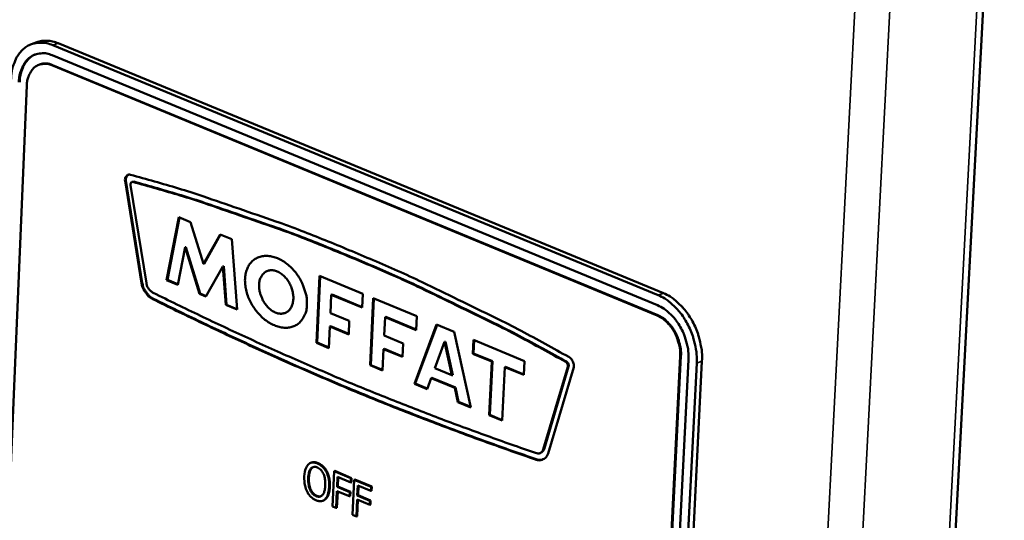
# Model space of a CAD drawing. Units: millimetres. Extents: x 65 to 5865, y 100 to 4100.
# Drawn here: x 3514 to 3592, y 3250 to 3290 of the extents above; entities that cross this region are included whole.
import ezdxf

# ---------------------------------------------------------------- set-up
doc = ezdxf.new("R2010")
doc.units = ezdxf.units.MM
doc.header["$LTSCALE"] = 20
doc.layers.add('Visible (ISO)', color=7, linetype='Continuous', lineweight=50)
doc.layers.add('Visible Narrow (ISO)', color=7, linetype='Continuous', lineweight=35)

msp = doc.modelspace()

# ---------------------------------------------------------------- linework, layer by layer
at = {"layer": 'Visible (ISO)'}
for p, q in [((3563.954, 2791.176), (3592.014, 3322.427)), ((3515.298, 3287.867), (3514.879, 3287.714)), ((3516.568, 3287.632), (3564.564, 3267.83)), ((3564.983, 3267.989), (3516.986, 3287.785)), ((3516.534, 3286.835), (3564.524, 3267.021)), ((3515.485, 3286.089), (3515.545, 3286.111)), ((3564.485, 3266.212), (3516.5, 3286.039)), ((3564.544, 3266.235), (3516.56, 3286.061)), ((3514.515, 3284.431), (3503.628, 3027.511)), ((3522.298, 3276.894), (3522.358, 3276.916)), ((3523.601, 3268.775), (3522.298, 3276.894)), ((3523.661, 3268.797), (3522.358, 3276.916)), ((3522.742, 3276.548), (3523.991, 3268.763)), ((3522.84, 3276.793), (3522.9, 3276.816)), ((3522.987, 3276.818), (3522.9, 3276.816)), ((3525.594, 3269.007), (3526.573, 3273.998)), ((3525.654, 3269.03), (3526.625, 3273.977)), ((3526.573, 3273.998), (3527.494, 3273.615)), ((3527.494, 3273.615), (3528.514, 3270.295)), ((3528.514, 3270.295), (3529.842, 3272.638)), ((3528.573, 3270.317), (3529.88, 3272.622)), ((3529.842, 3272.638), (3530.758, 3272.257)), ((3530.758, 3272.257), (3531.179, 3266.672)), ((3527.061, 3271.614), (3526.477, 3268.638)), ((3527.061, 3271.614), (3527.121, 3271.636)), ((3528.196, 3267.92), (3527.061, 3271.614)), ((3528.255, 3267.942), (3527.121, 3271.636)), ((3528.514, 3270.295), (3528.573, 3270.317)), ((3530.061, 3270.101), (3528.703, 3267.708)), ((3530.061, 3270.101), (3530.121, 3270.124)), ((3530.292, 3267.043), (3530.061, 3270.101)), ((3530.352, 3267.065), (3530.121, 3270.124)), ((3523.601, 3268.775), (3523.661, 3268.797)), ((3525.594, 3269.007), (3525.654, 3269.03)), ((3526.477, 3268.638), (3525.594, 3269.007)), ((3526.486, 3268.682), (3525.654, 3269.03)), ((3537.468, 3264.042), (3537.711, 3269.363)), ((3537.528, 3264.064), (3537.769, 3269.339)), ((3537.711, 3269.363), (3541.156, 3267.929)), ((3528.196, 3267.92), (3528.255, 3267.942)), ((3528.703, 3267.708), (3528.196, 3267.92)), ((3528.724, 3267.746), (3528.255, 3267.942)), ((3538.651, 3267.855), (3538.584, 3266.398)), ((3538.651, 3267.855), (3538.71, 3267.877)), ((3541.105, 3266.832), (3538.651, 3267.855)), ((3541.107, 3266.879), (3538.71, 3267.877)), ((3541.156, 3267.929), (3541.105, 3266.832)), ((3524.503, 3267.51), (3524.563, 3267.533)), ((3541.728, 3262.26), (3541.975, 3267.588)), ((3541.788, 3262.283), (3542.033, 3267.564)), ((3541.975, 3267.588), (3545.431, 3266.15)), ((3530.292, 3267.043), (3530.352, 3267.065)), ((3531.179, 3266.672), (3530.292, 3267.043)), ((3531.176, 3266.721), (3530.352, 3267.065)), ((3535.013, 3266.422), (3535.344, 3266.624)), ((3535.284, 3266.602), (3535.344, 3266.624)), ((3538.584, 3266.398), (3540.081, 3265.774)), ((3540.081, 3265.774), (3540.032, 3264.707)), ((3542.917, 3266.077), (3542.849, 3264.619)), ((3542.917, 3266.077), (3542.977, 3266.1)), ((3545.379, 3265.051), (3542.917, 3266.077)), ((3545.382, 3265.098), (3542.977, 3266.1)), ((3545.431, 3266.15), (3545.379, 3265.051)), ((3538.535, 3265.332), (3538.457, 3263.628)), ((3538.535, 3265.332), (3538.595, 3265.354)), ((3540.032, 3264.707), (3538.535, 3265.332)), ((3540.034, 3264.753), (3538.595, 3265.354)), ((3545.243, 3260.79), (3546.991, 3265.501)), ((3545.303, 3260.813), (3547.036, 3265.482)), ((3546.991, 3265.501), (3548.389, 3264.919)), ((3548.389, 3264.919), (3549.717, 3258.919)), ((3537.468, 3264.042), (3537.528, 3264.064)), ((3538.457, 3263.628), (3537.468, 3264.042)), ((3538.459, 3263.675), (3537.528, 3264.064)), ((3542.849, 3264.619), (3544.351, 3263.992)), ((3544.351, 3263.992), (3544.301, 3262.924)), ((3547.638, 3264.11), (3546.867, 3262.035)), ((3547.638, 3264.11), (3547.698, 3264.133)), ((3548.223, 3261.47), (3547.638, 3264.11)), ((3548.282, 3261.492), (3547.698, 3264.133)), ((3549.874, 3263.179), (3549.926, 3264.279)), ((3549.926, 3264.279), (3553.967, 3262.597)), ((3549.934, 3263.202), (3549.984, 3264.255)), ((3542.8, 3263.551), (3542.721, 3261.845)), ((3542.8, 3263.551), (3542.859, 3263.574)), ((3544.301, 3262.924), (3542.8, 3263.551)), ((3544.304, 3262.971), (3542.859, 3263.574)), ((3549.874, 3263.179), (3549.934, 3263.202)), ((3551.372, 3262.555), (3549.874, 3263.179)), ((3551.432, 3262.578), (3549.934, 3263.202)), ((3551.17, 3258.311), (3551.372, 3262.555)), ((3551.23, 3258.334), (3551.432, 3262.578)), ((3551.372, 3262.555), (3551.432, 3262.578)), ((3553.35, 3001.951), (3566.32, 3262.978)), ((3553.408, 3001.979), (3566.38, 3263.001)), ((3553.967, 3262.597), (3553.915, 3261.496)), ((3566.972, 3262.708), (3553.975, 3001.63)), ((3567.625, 3262.438), (3554.601, 3001.308)), ((3555.007, 3001.5), (3568.043, 3262.598)), ((3541.728, 3262.26), (3541.788, 3262.283)), ((3542.721, 3261.845), (3541.728, 3262.26)), ((3542.723, 3261.892), (3541.788, 3262.283)), ((3546.867, 3262.035), (3548.223, 3261.47)), ((3552.414, 3262.121), (3552.211, 3257.876)), ((3552.414, 3262.121), (3552.474, 3262.144)), ((3553.915, 3261.496), (3552.414, 3262.121)), ((3553.917, 3261.542), (3552.474, 3262.144)), ((3555.458, 3255.592), (3557.407, 3262.134)), ((3555.518, 3255.615), (3557.467, 3262.157)), ((3557.878, 3262.102), (3555.844, 3255.277)), ((3546.576, 3261.251), (3546.249, 3260.369)), ((3546.576, 3261.251), (3546.636, 3261.274)), ((3548.444, 3260.471), (3546.576, 3261.251)), ((3548.503, 3260.494), (3546.636, 3261.274)), ((3548.223, 3261.47), (3548.282, 3261.492)), ((3545.243, 3260.79), (3545.303, 3260.813)), ((3546.249, 3260.369), (3545.243, 3260.79)), ((3546.264, 3260.411), (3545.303, 3260.813)), ((3548.444, 3260.471), (3548.503, 3260.494)), ((3548.692, 3259.348), (3548.444, 3260.471)), ((3548.752, 3259.37), (3548.503, 3260.494)), ((3548.692, 3259.348), (3548.752, 3259.37)), ((3549.717, 3258.919), (3548.692, 3259.348)), ((3549.705, 3258.972), (3548.752, 3259.37)), ((3551.17, 3258.311), (3551.23, 3258.334)), ((3552.211, 3257.876), (3551.17, 3258.311)), ((3552.213, 3257.923), (3551.23, 3258.334)), ((3555.458, 3255.592), (3555.518, 3255.615)), ((3554.839, 3254.801), (3554.898, 3254.824)), ((3555.193, 3255.303), (3555.253, 3255.326)), ((3537.072, 3254.547), (3537.012, 3254.524)), ((3538.323, 3253.824), (3538.264, 3253.802)), ((3538.871, 3253.87), (3538.743, 3251.081)), ((3538.931, 3253.893), (3538.871, 3253.87)), ((3540.206, 3253.307), (3538.871, 3253.87)), ((3538.931, 3253.893), (3540.266, 3253.33)), ((3539.116, 3252.628), (3539.152, 3253.415)), ((3539.152, 3253.415), (3540.191, 3252.977)), ((3539.21, 3253.391), (3539.176, 3252.651)), ((3540.191, 3252.977), (3540.206, 3253.307)), ((3540.266, 3253.33), (3540.206, 3253.307)), ((3540.266, 3253.33), (3540.25, 3253)), ((3540.472, 3253.195), (3540.343, 3250.404)), ((3540.532, 3253.218), (3540.472, 3253.195)), ((3541.808, 3252.631), (3540.472, 3253.195)), ((3540.532, 3253.218), (3541.868, 3252.654)), ((3539.039, 3250.956), (3539.101, 3252.298)), ((3539.159, 3252.274), (3539.099, 3250.979)), ((3539.101, 3252.298), (3540.096, 3251.878)), ((3539.176, 3252.651), (3539.116, 3252.628)), ((3540.111, 3252.208), (3539.116, 3252.628)), ((3539.176, 3252.651), (3540.171, 3252.231)), ((3540.25, 3253), (3540.191, 3252.977)), ((3540.717, 3251.952), (3540.754, 3252.74)), ((3540.754, 3252.74), (3541.793, 3252.301)), ((3540.811, 3252.715), (3540.777, 3251.975)), ((3541.793, 3252.301), (3541.808, 3252.631)), ((3541.853, 3252.324), (3541.793, 3252.301)), ((3541.868, 3252.654), (3541.808, 3252.631)), ((3541.868, 3252.654), (3541.853, 3252.324)), ((3538.037, 3251.556), (3537.978, 3251.533)), ((3540.096, 3251.878), (3540.111, 3252.208)), ((3540.155, 3251.901), (3540.096, 3251.878)), ((3540.171, 3252.231), (3540.111, 3252.208)), ((3540.171, 3252.231), (3540.155, 3251.901)), ((3540.64, 3250.279), (3540.702, 3251.622)), ((3540.759, 3251.598), (3540.699, 3250.302)), ((3540.702, 3251.622), (3541.698, 3251.202)), ((3540.777, 3251.975), (3540.717, 3251.952)), ((3541.713, 3251.532), (3540.717, 3251.952)), ((3540.777, 3251.975), (3541.773, 3251.555)), ((3541.698, 3251.202), (3541.713, 3251.532)), ((3541.773, 3251.555), (3541.713, 3251.532)), ((3541.773, 3251.555), (3541.757, 3251.224)), ((3538.743, 3251.081), (3539.039, 3250.956)), ((3539.099, 3250.979), (3539.039, 3250.956)), ((3541.757, 3251.224), (3541.698, 3251.202)), ((3540.343, 3250.404), (3540.64, 3250.279)), ((3540.699, 3250.302), (3540.64, 3250.279))]:
    msp.add_line(p, q, dxfattribs=at)
at = {"layer": 'Visible (ISO)', "flags": 128}
for points in [[(3513.261, 3284.95, -0.033032), (3513.312, 3285.547, -0.049427), (3513.411, 3285.935, -0.013514), (3513.648, 3286.533, -0.033575), (3513.765, 3286.764, -0.043696), (3514.001, 3287.091, -0.042254), (3514.298, 3287.382, -0.049114), (3514.617, 3287.597, -0.048779), (3514.975, 3287.746, -0.047308), (3515.22, 3287.797, -0.022271), (3515.749, 3287.832, -0.065059), (3516.096, 3287.794, -0.045391), (3516.568, 3287.632)], [(3516.986, 3287.785, 0.048868), (3516.56, 3287.929, 0.048868), (3516.114, 3287.988, 0.045035), (3515.7, 3287.965, 0.045035), (3515.298, 3287.867)], [(3513.888, 3284.691, -0.041795), (3513.938, 3285.244, -0.058728), (3514.052, 3285.623, -0.020058), (3514.302, 3286.141, -0.043688), (3514.446, 3286.362, -0.056367), (3514.711, 3286.632, -0.055986), (3515.031, 3286.837, -0.058785), (3515.272, 3286.922, -0.030891), (3515.751, 3287, -0.07685), (3516.091, 3286.982, -0.056078), (3516.534, 3286.835)], [(3513.948, 3284.713, -0.031142), (3513.986, 3285.172, -0.047286), (3514.059, 3285.466, -0.0122), (3514.235, 3285.934, -0.031509), (3514.319, 3286.109, -0.040852), (3514.434, 3286.28, -0.019827), (3514.711, 3286.601, -0.065868), (3514.888, 3286.747, -0.041408), (3515.212, 3286.912)], [(3516.5, 3286.039, 0.056068), (3516.168, 3286.149, 0.076836), (3515.912, 3286.163, 0.030888), (3515.554, 3286.105, 0.058778), (3515.373, 3286.041, 0.056003), (3515.133, 3285.887, 0.056375), (3514.934, 3285.685, 0.043707), (3514.826, 3285.519, 0.020067), (3514.638, 3285.13, 0.058745), (3514.553, 3284.846, 0.041811), (3514.515, 3284.431)], [(3516.56, 3286.061, 0.048949), (3516.304, 3286.148, 0.048949), (3516.036, 3286.183, 0.045108), (3515.787, 3286.169, 0.045108), (3515.545, 3286.111)], [(3522.298, 3276.894, -0.078162), (3522.301, 3277.05, -0.091819), (3522.347, 3277.174, -0.050203), (3522.427, 3277.281, -0.065447), (3522.505, 3277.347, -0.12136), (3522.599, 3277.379, -0.091586), (3522.729, 3277.366)], [(3522.358, 3276.916, -0.078196), (3522.36, 3277.06, -0.078196), (3522.407, 3277.196, -0.063831), (3522.475, 3277.293, -0.063831), (3522.565, 3277.369)], [(3522.729, 3277.366, -0.00529), (3526.532, 3276.28, -0.010248), (3528.477, 3275.658, -0.000432), (3531.313, 3274.685, -0.000416), (3534.255, 3273.669, -0.009937), (3536.269, 3272.927, -0.005225), (3540.054, 3271.4)], [(3522.927, 3276.796, 0.115522), (3522.847, 3276.788, 0.115522), (3522.779, 3276.746, 0.152808), (3522.729, 3276.653, 0.152808), (3522.742, 3276.548)], [(3540.03, 3270.891, 0.005169), (3536.293, 3272.399, 0.009834), (3534.306, 3273.133, 0.000408), (3531.402, 3274.138, 0.000423), (3528.602, 3275.102, 0.010139), (3526.682, 3275.717, 0.005232), (3522.927, 3276.796)], [(3540.09, 3270.913, 0.005169), (3536.353, 3272.422, 0.009834), (3534.365, 3273.155, 0.000408), (3531.462, 3274.16, 0.000423), (3528.662, 3275.124, 0.010139), (3526.742, 3275.74, 0.005232), (3522.987, 3276.818)], [(3540.054, 3271.4, -0.004816), (3543.908, 3269.753, -0.009364), (3545.866, 3268.85, -0.00036), (3548.721, 3267.464, -0.000347), (3551.682, 3266.022, -0.009081), (3553.7, 3264.992, -0.004757), (3557.495, 3262.921)], [(3536.724, 3267.062, -0.048779), (3536.676, 3266.605, -0.067369), (3536.566, 3266.291, -0.025232), (3536.329, 3265.878, -0.051543), (3536.183, 3265.695, -0.057369), (3535.919, 3265.482, -0.057396), (3535.613, 3265.335, -0.051422), (3535.264, 3265.252, -0.05227), (3534.911, 3265.244, -0.040105), (3534.511, 3265.308, -0.0423), (3534.146, 3265.431, -0.031717), (3533.742, 3265.637, -0.033963), (3533.394, 3265.878, -0.02767), (3533.034, 3266.198, -0.028928), (3532.727, 3266.541, -0.026903), (3532.447, 3266.934, -0.026908), (3532.211, 3267.355, -0.028925), (3532.032, 3267.779, -0.027678), (3531.896, 3268.241, -0.033959), (3531.827, 3268.658, -0.031725), (3531.813, 3269.111, -0.042288), (3531.858, 3269.493, -0.040106), (3531.97, 3269.882, -0.05224), (3532.128, 3270.197, -0.051397), (3532.351, 3270.477, -0.057348), (3532.615, 3270.691, -0.057322), (3532.92, 3270.839, -0.051505), (3533.269, 3270.923, -0.052293), (3533.622, 3270.932, -0.040216), (3534.022, 3270.868, -0.042359), (3534.386, 3270.746, -0.031803), (3534.791, 3270.541, -0.034019), (3535.14, 3270.3, -0.027735), (3535.5, 3269.98, -0.028975), (3535.808, 3269.637, -0.026958), (3536.089, 3269.243, -0.026952), (3536.325, 3268.822, -0.028983), (3536.432, 3268.57, -0.011827), (3536.641, 3267.935, -0.049957), (3536.705, 3267.612, -0.02976), (3536.724, 3267.062)], [(3557.246, 3262.53, 0.00471), (3553.5, 3264.571, 0.008995), (3551.509, 3265.585, 0.00034), (3548.586, 3267.007, 0.000353), (3545.767, 3268.373, 0.009272), (3543.835, 3269.264, 0.004768), (3540.03, 3270.891)], [(3557.306, 3262.552, 0.00471), (3553.559, 3264.593, 0.008995), (3551.569, 3265.608, 0.00034), (3548.646, 3267.029, 0.000353), (3545.827, 3268.396, 0.009272), (3543.895, 3269.287, 0.004768), (3540.09, 3270.913)], [(3532.936, 3268.643, 0.036345), (3532.958, 3268.204, 0.057127), (3533.023, 3267.931, 0.017355), (3533.211, 3267.466, 0.03483), (3533.329, 3267.246, 0.039398), (3533.537, 3266.965, 0.037107), (3533.801, 3266.703, 0.051363), (3534.059, 3266.526, 0.04962), (3534.357, 3266.399, 0.069145), (3534.632, 3266.353, 0.070824), (3534.902, 3266.384, 0.07736), (3535.142, 3266.489, 0.07637), (3535.342, 3266.663, 0.061036), (3535.502, 3266.908, 0.060681), (3535.599, 3267.186, 0.042281), (3535.644, 3267.534, 0.044845), (3535.63, 3267.864, 0.035097), (3535.553, 3268.236, 0.036435), (3535.429, 3268.579, 0.036278), (3535.255, 3268.902, 0.035025), (3535.03, 3269.207, 0.044445), (3534.794, 3269.44, 0.041869), (3534.504, 3269.64, 0.060067), (3534.232, 3269.756, 0.06029), (3533.941, 3269.803, 0.076064), (3533.677, 3269.773, 0.077171), (3533.438, 3269.667, 0.071404), (3533.293, 3269.541, 0.038552), (3533.083, 3269.257, 0.081425), (3532.973, 3268.996, 0.064571), (3532.936, 3268.643)], [(3524.503, 3267.51, -0.039024), (3524.244, 3267.666, -0.063314), (3524.107, 3267.793, -0.019715), (3523.952, 3267.993, -0.016885), (3523.788, 3268.239, -0.054052), (3523.69, 3268.445, -0.036062), (3523.601, 3268.775)], [(3524.563, 3267.533, -0.039025), (3524.304, 3267.689, -0.063315), (3524.166, 3267.815, -0.019715), (3524.011, 3268.016, -0.016885), (3523.848, 3268.262, -0.054054), (3523.75, 3268.468, -0.036063), (3523.661, 3268.797)], [(3523.991, 3268.763, 0.060637), (3524.065, 3268.518, 0.060637), (3524.196, 3268.299, 0.053658), (3524.352, 3268.136, 0.053658), (3524.54, 3268.01)], [(3524.54, 3268.01, 0.003923), (3528.271, 3266.19, 0.003923), (3532.029, 3264.43, 0.003899), (3535.792, 3262.739, 0.003899), (3539.58, 3261.107)], [(3568.043, 3262.598, 0.023333), (3568.038, 3263.291, 0.040224), (3567.984, 3263.69, 0.007528), (3567.788, 3264.529, 0.022908), (3567.707, 3264.801, 0.02229), (3567.493, 3265.335, 0.0221), (3567.23, 3265.853, 0.023907), (3566.936, 3266.319, 0.022928), (3566.586, 3266.774, 0.02736), (3566.386, 3266.987, 0.010438), (3565.82, 3267.503, 0.048125), (3565.53, 3267.711, 0.027964), (3564.983, 3267.989)], [(3539.557, 3260.599, -0.003896), (3535.765, 3262.233, -0.003896), (3531.999, 3263.926, -0.00392), (3528.237, 3265.689, -0.00392), (3524.503, 3267.51)], [(3539.617, 3260.622, -0.003896), (3535.825, 3262.256, -0.003896), (3532.059, 3263.949, -0.00392), (3528.297, 3265.711, -0.00392), (3524.563, 3267.533)], [(3564.564, 3267.83, -0.027961), (3565.111, 3267.552, -0.048122), (3565.401, 3267.344, -0.010436), (3565.967, 3266.828, -0.027357), (3566.168, 3266.615, -0.022924), (3566.518, 3266.16, -0.023904), (3566.811, 3265.693, -0.022096), (3567.074, 3265.175, -0.022286), (3567.288, 3264.641, -0.022904), (3567.37, 3264.37, -0.007525), (3567.566, 3263.53, -0.040218), (3567.62, 3263.131, -0.023328), (3567.625, 3262.438)], [(3564.524, 3267.021, -0.032245), (3565.045, 3266.745, -0.05431), (3565.322, 3266.53, -0.013652), (3565.827, 3266.014, -0.031283), (3566.027, 3265.77, -0.026537), (3566.327, 3265.3, -0.027346), (3566.568, 3264.816, -0.026855), (3566.674, 3264.528, -0.010313), (3566.894, 3263.76, -0.046104), (3566.96, 3263.37, -0.027557), (3566.972, 3262.708)], [(3566.32, 3262.978, 0.027549), (3566.31, 3263.474, 0.046094), (3566.261, 3263.767, 0.010308), (3566.097, 3264.343, 0.026847), (3566.017, 3264.558, 0.027339), (3565.836, 3264.922, 0.026529), (3565.611, 3265.274, 0.031275), (3565.461, 3265.457, 0.013644), (3565.083, 3265.844, 0.054298), (3564.875, 3266.005, 0.032236), (3564.485, 3266.212)], [(3566.38, 3263.001, 0.02755), (3566.37, 3263.497, 0.046095), (3566.321, 3263.79, 0.010308), (3566.156, 3264.365, 0.026848), (3566.077, 3264.581, 0.02734), (3565.896, 3264.945, 0.026529), (3565.671, 3265.297, 0.031276), (3565.521, 3265.48, 0.013645), (3565.143, 3265.867, 0.054298), (3564.935, 3266.028, 0.032237), (3564.544, 3266.235)], [(3557.407, 3262.134, 0.07672), (3557.415, 3262.247, 0.07672), (3557.389, 3262.357, 0.076488), (3557.331, 3262.455, 0.076488), (3557.246, 3262.53)], [(3557.467, 3262.157, 0.076722), (3557.475, 3262.27, 0.076722), (3557.449, 3262.38, 0.07649), (3557.391, 3262.477, 0.07649), (3557.306, 3262.552)], [(3557.495, 3262.921, -0.045587), (3557.639, 3262.809, -0.068993), (3557.715, 3262.715, -0.026673), (3557.791, 3262.573, -0.02549), (3557.855, 3262.416, -0.065867), (3557.881, 3262.291, -0.044551), (3557.878, 3262.102)], [(3539.58, 3261.107, 0.004099), (3543.372, 3259.562, 0.004099), (3547.189, 3258.079, 0.004075), (3551.007, 3256.667, 0.004075), (3554.848, 3255.318)], [(3554.839, 3254.801, -0.004072), (3550.994, 3256.153, -0.004072), (3547.172, 3257.567, -0.004095), (3543.352, 3259.052, -0.004095), (3539.557, 3260.599)], [(3554.898, 3254.824, -0.004072), (3551.054, 3256.175, -0.004072), (3547.232, 3257.589, -0.004095), (3543.412, 3259.074, -0.004095), (3539.617, 3260.622)], [(3554.848, 3255.318, 0.108418), (3555.03, 3255.274, 0.108418), (3555.214, 3255.311, 0.11042), (3555.367, 3255.424, 0.11042), (3555.458, 3255.592)], [(3555.253, 3255.326, 0.051167), (3555.337, 3255.372, 0.051167), (3555.41, 3255.434, 0.056452), (3555.474, 3255.518, 0.056452), (3555.518, 3255.615)], [(3555.844, 3255.277, -0.073503), (3555.743, 3255.053, -0.094289), (3555.61, 3254.913, -0.045699), (3555.438, 3254.811, -0.04721), (3555.255, 3254.744, -0.097497), (3555.07, 3254.733, -0.074872), (3554.839, 3254.801)], [(3555.428, 3254.794, -0.042155), (3555.301, 3254.767, -0.042155), (3555.171, 3254.761, -0.045617), (3555.032, 3254.78, -0.045617), (3554.898, 3254.824)]]:
    msp.add_lwpolyline(points, format="xyb", dxfattribs=at)
at = {"layer": 'Visible (ISO)'}
for points, degree, knots in [([(3537.072, 3254.547), (3537.138, 3254.572), (3537.398, 3254.6), (3537.622, 3254.505)], 2, [0.602456, 0.602456, 0.602456, 1, 2, 2, 2]), ([(3536.828, 3254.408), (3536.732, 3254.31), (3536.661, 3254.181), (3536.578, 3253.94), (3536.526, 3253.761), (3536.512, 3253.445)], 3, [-0.3125149, -0.3125149, -0.3125149, -0.3125149, -0.1192029, -0.1192029, 0, 0, 0, 0]), ([(3536.82, 3253.315), (3536.827, 3253.46), (3536.847, 3253.667), (3536.943, 3253.937), (3536.985, 3254.018), (3537.041, 3254.08)], 3, [-0.1211847, -0.1211847, -0.1211847, -0.1211847, -0.0402462, -0.0402462, 0, 0, 0, 0]), ([(3537.562, 3254.483), (3537.482, 3254.516), (3537.402, 3254.541), (3537.248, 3254.564), (3537.176, 3254.564), (3537.002, 3254.532), (3536.909, 3254.483), (3536.828, 3254.408)], 3, [-0.126648, -0.126648, -0.126648, -0.126648, -0.089207, -0.089207, -0.0540053, -0.0540053, 0, 0, 0, 0]), ([(3537.041, 3254.08), (3537.075, 3254.118), (3537.113, 3254.15), (3537.205, 3254.199), (3537.249, 3254.209), (3537.37, 3254.22), (3537.46, 3254.198), (3537.549, 3254.161)], 3, [-0.07605639, -0.07605639, -0.07605639, -0.07605639, -0.06009567, -0.06009567, -0.04194265, -0.04194265, 0, 0, 0, 0]), ([(3537.549, 3254.161), (3537.607, 3254.136), (3537.665, 3254.104), (3537.772, 3254.024), (3537.822, 3253.978), (3537.932, 3253.848), (3537.986, 3253.76), (3538.029, 3253.663)], 3, [-0.08945978, -0.08945978, -0.08945978, -0.08945978, -0.06202653, -0.06202653, -0.03636172, -0.03636172, 0, 0, 0, 0]), ([(3538.264, 3253.802), (3538.223, 3253.882), (3538.177, 3253.957), (3538.062, 3254.114), (3538, 3254.179), (3537.832, 3254.342), (3537.698, 3254.425), (3537.562, 3254.483)], 3, [-0.106833, -0.106833, -0.106833, -0.106833, -0.0877637, -0.0877637, -0.0642579, -0.0642579, 0, 0, 0, 0]), ([(3538.482, 3252.613), (3538.496, 3252.928), (3538.463, 3253.165), (3538.388, 3253.498), (3538.337, 3253.654), (3538.264, 3253.802)], 3, [-0.1188646, -0.1188646, -0.1188646, -0.1188646, -0.0566297, -0.0566297, 0, 0, 0, 0]), ([(3536.512, 3253.445), (3536.501, 3253.207), (3536.515, 3252.958), (3536.607, 3252.553), (3536.657, 3252.402), (3536.728, 3252.26)], 3, [-0.1443876, -0.1443876, -0.1443876, -0.1443876, -0.0548858, -0.0548858, 0, 0, 0, 0]), ([(3537.446, 3251.897), (3537.397, 3251.918), (3537.348, 3251.944), (3537.256, 3252.007), (3537.213, 3252.044), (3537.103, 3252.158), (3537.044, 3252.243), (3536.928, 3252.467), (3536.888, 3252.595), (3536.819, 3252.915), (3536.812, 3253.124), (3536.82, 3253.315)], 3, [-0.1831671, -0.1831671, -0.1831671, -0.1831671, -0.1637177, -0.1637177, -0.1454229, -0.1454229, -0.114093, -0.114093, -0.0719421, -0.0719421, 0, 0, 0, 0]), ([(3538.029, 3253.663), (3538.102, 3253.503), (3538.133, 3253.342), (3538.175, 3253.081), (3538.18, 3252.907), (3538.173, 3252.743)], 3, [-0.09325893, -0.09325893, -0.09325893, -0.09325893, -0.06148371, -0.06148371, 0, 0, 0, 0]), ([(3536.728, 3252.26), (3536.769, 3252.179), (3536.815, 3252.103), (3536.916, 3251.963), (3536.971, 3251.899), (3537.157, 3251.72), (3537.291, 3251.635), (3537.429, 3251.577)], 3, [-0.1308769, -0.1308769, -0.1308769, -0.1308769, -0.0971793, -0.0971793, -0.0649253, -0.0649253, 0, 0, 0, 0]), ([(3538.173, 3252.743), (3538.167, 3252.624), (3538.155, 3252.504), (3538.114, 3252.299), (3538.087, 3252.208), (3537.995, 3252.016), (3537.934, 3251.958), (3537.833, 3251.881), (3537.77, 3251.855), (3537.617, 3251.842), (3537.532, 3251.86), (3537.446, 3251.897)], 3, [-0.1452046, -0.1452046, -0.1452046, -0.1452046, -0.1227199, -0.1227199, -0.1035141, -0.1035141, -0.0759439, -0.0759439, -0.0406244, -0.0406244, 0, 0, 0, 0]), ([(3538.165, 3251.653), (3538.213, 3251.697), (3538.254, 3251.751), (3538.328, 3251.877), (3538.359, 3251.95), (3538.428, 3252.157), (3538.469, 3252.343), (3538.482, 3252.613)], 3, [-0.2200226, -0.2200226, -0.2200226, -0.2200226, -0.163073, -0.163073, -0.1016269, -0.1016269, 0, 0, 0, 0]), ([(3537.429, 3251.577), (3537.509, 3251.543), (3537.588, 3251.519), (3537.74, 3251.496), (3537.814, 3251.495), (3537.99, 3251.526), (3538.084, 3251.577), (3538.165, 3251.653)], 3, [-0.1273737, -0.1273737, -0.1273737, -0.1273737, -0.0896886, -0.0896886, -0.0544636, -0.0544636, 0, 0, 0, 0])]:
    msp.add_open_spline(points, degree=degree, knots=knots, dxfattribs=at)
for points in [[(3537.101, 3254.103), (3537.006, 3253.998), (3536.892, 3253.608), (3536.88, 3253.337)], [(3537.227, 3254.202), (3537.159, 3254.168), (3537.101, 3254.103)], [(3537.622, 3254.505), (3537.849, 3254.409), (3538.205, 3254.056), (3538.323, 3253.824)], [(3538.323, 3253.824), (3538.441, 3253.586), (3538.557, 3252.984), (3538.541, 3252.636)], [(3536.88, 3253.337), (3536.855, 3252.788), (3537.197, 3252.05), (3537.505, 3251.92)], [(3538.541, 3252.636), (3538.526, 3252.297), (3538.363, 3251.806), (3538.225, 3251.675)], [(3537.505, 3251.92), (3537.684, 3251.844), (3537.825, 3251.884)], [(3538.225, 3251.675), (3538.138, 3251.594), (3538.037, 3251.556)]]:
    msp.add_open_spline(points, degree=2, dxfattribs=at)
at = {"layer": 'Visible Narrow (ISO)'}
for p, q in [((3591.513, 3322.046), (3563.475, 2790.539)), ((3584.433, 3319.469), (3556.848, 2786.888)), ((3554.268, 2787.003), (3581.6, 3318.636)), ((3516.568, 3287.632), (3516.986, 3287.785)), ((3516.5, 3286.039), (3516.56, 3286.061)), ((3522.927, 3276.796), (3522.987, 3276.818)), ((3540.03, 3270.891), (3540.09, 3270.913)), ((3564.983, 3267.989), (3564.564, 3267.83)), ((3564.485, 3266.212), (3564.544, 3266.235)), ((3557.246, 3262.53), (3557.306, 3262.552)), ((3566.32, 3262.978), (3566.38, 3263.001)), ((3567.625, 3262.438), (3568.043, 3262.598)), ((3557.407, 3262.134), (3557.467, 3262.157)), ((3539.557, 3260.599), (3539.617, 3260.622)), ((3537.101, 3254.103), (3537.041, 3254.08)), ((3537.622, 3254.505), (3537.562, 3254.483)), ((3536.88, 3253.337), (3536.82, 3253.315)), ((3538.541, 3252.636), (3538.482, 3252.613)), ((3537.505, 3251.92), (3537.446, 3251.897)), ((3538.225, 3251.675), (3538.165, 3251.653))]:
    msp.add_line(p, q, dxfattribs=at)

doc.saveas('drawing.dxf')
